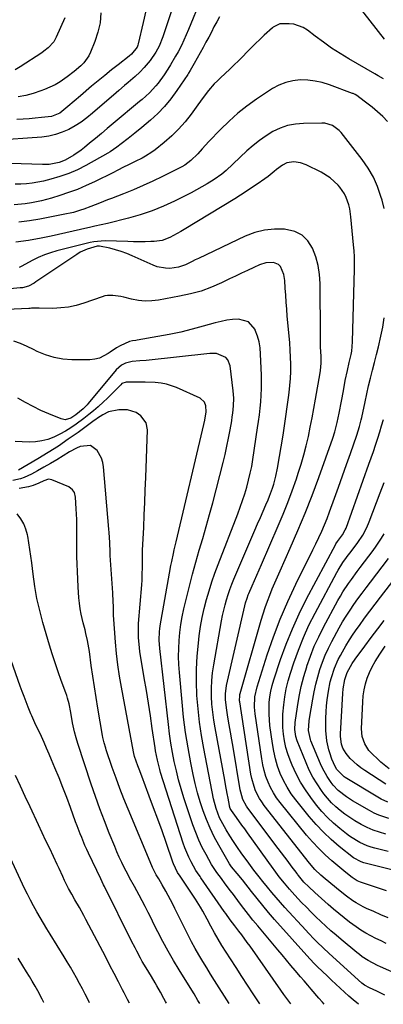
# Model space of a CAD drawing. Units: inches. Extents: x 1889978 to 1895342, y 453771 to 459060.
# Drawn here: x 1892342 to 1892511, y 453785 to 454244 of the extents above; entities that cross this region are included whole.
import ezdxf

# ---------------------------------------------------------------- set-up
doc = ezdxf.new("R2010")
doc.units = ezdxf.units.IN
doc.header["$MEASUREMENT"] = 0
doc.layers.add('7', color=7, linetype='Continuous')
doc.layers.add('8', color=7, linetype='Continuous')

msp = doc.modelspace()

# ---------------------------------------------------------------- linework, layer by layer
at = {"layer": '7', "color": 18}
for points in [[(1892423.23, 454281.51, 1864), (1892408.3, 454236.51, 1864), (1892406.55, 454232.1, 1864), (1892405.09, 454229.3, 1864), (1892402.38, 454225.42, 1864), (1892399.6, 454222.12, 1864), (1892397.59, 454220.02, 1864), (1892395.44, 454218.04, 1864), (1892392.12, 454215.18, 1864), (1892390.39, 454213.72, 1864), (1892387.76, 454211.48, 1864), (1892386.45, 454210.35, 1864), (1892375.49, 454200.82, 1864), (1892372.89, 454198.72, 1864), (1892370.19, 454196.75, 1864), (1892367.37, 454194.98, 1864), (1892364.45, 454193.34, 1864), (1892361.41, 454192, 1864), (1892358.3, 454190.91, 1864), (1892355.08, 454190.21, 1864), (1892351.79, 454189.77, 1864), (1892329.53, 454188.13, 1864)], [(1892426.08, 454254.1, 1862), (1892420.26, 454239.84, 1862), (1892419.21, 454237.36, 1862), (1892418.11, 454234.9, 1862), (1892416.94, 454232.48, 1862), (1892415.41, 454229.49, 1862), (1892414.28, 454227.42, 1862), (1892411.88, 454223.37, 1862), (1892410.61, 454221.38, 1862), (1892408.87, 454218.78, 1862), (1892406.12, 454214.92, 1862), (1892405.1, 454213.63, 1862), (1892402.02, 454210.33, 1862), (1892398.64, 454207.31, 1862), (1892397.48, 454206.33, 1862), (1892385.15, 454196.06, 1862), (1892382.39, 454193.76, 1862), (1892379.63, 454191.46, 1862), (1892376.87, 454189.16, 1862), (1892374.12, 454186.86, 1862), (1892371.77, 454184.9, 1862), (1892370.16, 454183.62, 1862), (1892366.79, 454181.25, 1862), (1892362.8, 454178.95, 1862), (1892359.9, 454177.83, 1862), (1892355.28, 454176.98, 1862), (1892353.71, 454176.9, 1862), (1892352.14, 454176.9, 1862), (1892327.08, 454177.73, 1862)], [(1892400.34, 454248.61, 1866), (1892399.2, 454243.12, 1866), (1892396.81, 454233.15, 1866), (1892396.68, 454232.67, 1866), (1892396.34, 454231.73, 1866), (1892393.71, 454228.41, 1866), (1892392.64, 454227.52, 1866), (1892387.44, 454223.49, 1866), (1892384.3, 454221.02, 1866), (1892381.18, 454218.53, 1866), (1892378.1, 454215.99, 1866), (1892375.05, 454213.43, 1866), (1892369.82, 454208.99, 1866), (1892366.91, 454206.48, 1866), (1892364.02, 454203.95, 1866), (1892360.17, 454200.95, 1866), (1892356.28, 454199.39, 1866), (1892351.65, 454198.85, 1866), (1892348.79, 454198.57, 1866), (1892345.93, 454198.33, 1866), (1892343.07, 454198.13, 1866), (1892340.21, 454197.97, 1866)], [(1892379.41, 454247.62, 1868), (1892379.01, 454243.08, 1868), (1892378, 454238.64, 1868), (1892376.58, 454234.26, 1868), (1892374.61, 454229.38, 1868), (1892373.73, 454227.58, 1868), (1892371.44, 454224.36, 1868), (1892370.04, 454222.93, 1868), (1892366.92, 454220.32, 1868), (1892363.7, 454217.86, 1868), (1892360.36, 454215.55, 1868), (1892358.04, 454214.18, 1868), (1892355.63, 454213.01, 1868), (1892353.14, 454211.96, 1868), (1892351.34, 454211.29, 1868), (1892347.87, 454210.14, 1868), (1892344.36, 454209.17, 1868), (1892340.78, 454208.47, 1868)], [(1892511.27, 454216.93, 1858), (1892508.81, 454218.32, 1858), (1892507.99, 454218.79, 1858), (1892507.18, 454219.26, 1858), (1892495.01, 454226.28, 1858), (1892490.98, 454228.71, 1858), (1892487.03, 454231.26, 1858), (1892483.18, 454233.97, 1858), (1892479.41, 454236.78, 1858), (1892475.77, 454239.61, 1858), (1892473.79, 454240.86, 1858), (1892469.49, 454242.35, 1858), (1892467.16, 454242.59, 1858), (1892462.95, 454242.55, 1858), (1892460.32, 454241.37, 1858), (1892459.85, 454241.01, 1858), (1892459.39, 454240.62, 1858), (1892455.6, 454237.21, 1858), (1892453.54, 454235.3, 1858), (1892451.5, 454233.36, 1858), (1892449.51, 454231.37, 1858), (1892447.55, 454229.36, 1858), (1892445.6, 454227.33, 1858), (1892443.62, 454225.34, 1858), (1892441.6, 454223.38, 1858), (1892439.56, 454221.45, 1858), (1892435.2, 454217.41, 1858), (1892433.73, 454215.98, 1858), (1892432.3, 454214.51, 1858), (1892429.65, 454211.39, 1858), (1892427.14, 454208.15, 1858), (1892425.91, 454206.5, 1858), (1892424.69, 454204.85, 1858), (1892421.51, 454200.47, 1858), (1892418.68, 454196.89, 1858), (1892415.68, 454193.47, 1858), (1892412.42, 454190.3, 1858), (1892408.99, 454187.29, 1858), (1892404.67, 454183.81, 1858), (1892403.23, 454182.73, 1858), (1892400.19, 454180.8, 1858), (1892398.59, 454179.95, 1858), (1892395.34, 454178.36, 1858), (1892391.97, 454176.67, 1858), (1892390.29, 454175.82, 1858), (1892386.92, 454174.14, 1858), (1892385.23, 454173.3, 1858), (1892376.44, 454168.96, 1858), (1892372.46, 454167.11, 1858), (1892368.43, 454165.39, 1858), (1892364.33, 454163.87, 1858), (1892360.17, 454162.49, 1858), (1892356.31, 454161.3, 1858), (1892354.03, 454160.65, 1858), (1892351.74, 454160.06, 1858), (1892347.1, 454159.14, 1858), (1892344.12, 454158.68, 1858), (1892342.4, 454158.47, 1858), (1892338.96, 454158.21, 1858)], [(1892513.11, 454197.08, 1856), (1892510.88, 454199.37, 1856), (1892508.51, 454201.53, 1856), (1892505.92, 454203.68, 1856), (1892502.29, 454206.54, 1856), (1892498.81, 454209.07, 1856), (1892497.99, 454209.57, 1856), (1892497.41, 454209.86, 1856), (1892497.11, 454209.99, 1856), (1892496.81, 454210.11, 1856), (1892486.05, 454214.1, 1856), (1892482.71, 454215.13, 1856), (1892479.32, 454215.89, 1856), (1892475.87, 454216.27, 1856), (1892472.38, 454216.38, 1856), (1892468.94, 454216, 1856), (1892465.62, 454215.26, 1856), (1892462.47, 454213.97, 1856), (1892459.43, 454212.32, 1856), (1892451.99, 454207.4, 1856), (1892447.53, 454204.22, 1856), (1892443.23, 454200.86, 1856), (1892439.17, 454197.21, 1856), (1892435.27, 454193.36, 1856), (1892429.83, 454187.63, 1856), (1892426.72, 454184.21, 1856), (1892424.68, 454181.91, 1856), (1892421.33, 454178.76, 1856), (1892418.5, 454176.67, 1856), (1892417.09, 454175.82, 1856), (1892415.63, 454175.04, 1856), (1892408.21, 454171.37, 1856), (1892403.71, 454169.22, 1856), (1892399.17, 454167.15, 1856), (1892394.58, 454165.2, 1856), (1892389.95, 454163.33, 1856), (1892384.41, 454161.19, 1856), (1892382.52, 454160.46, 1856), (1892378.76, 454158.97, 1856), (1892374.69, 454157.36, 1856), (1892371.51, 454156.19, 1856), (1892369.91, 454155.63, 1856), (1892366.68, 454154.66, 1856), (1892365.03, 454154.27, 1856), (1892363.38, 454153.92, 1856), (1892350.87, 454151.56, 1856), (1892346.02, 454150.75, 1856), (1892341.16, 454150.08, 1856)], [(1892511.52, 454156.42, 1854), (1892510.58, 454160.28, 1854), (1892510.08, 454162.09, 1854), (1892508.5, 454166.7, 1854), (1892506.58, 454171.14, 1854), (1892504.15, 454175.32, 1854), (1892501.36, 454179.32, 1854), (1892491.51, 454191.83, 1854), (1892490.64, 454192.8, 1854), (1892487.52, 454195.09, 1854), (1892483.83, 454196.17, 1854), (1892482.54, 454196.25, 1854), (1892473.87, 454196.13, 1854), (1892470.16, 454195.79, 1854), (1892466.53, 454195.11, 1854), (1892463.05, 454193.88, 1854), (1892459.67, 454192.3, 1854), (1892456.44, 454190.33, 1854), (1892453.33, 454188.21, 1854), (1892450.38, 454185.86, 1854), (1892447.54, 454183.37, 1854), (1892437.9, 454174.22, 1854), (1892435.89, 454172.48, 1854), (1892432.27, 454169.94, 1854), (1892428.96, 454167.93, 1854), (1892426.53, 454166.5, 1854), (1892424.08, 454165.1, 1854), (1892421.59, 454163.78, 1854), (1892419.08, 454162.49, 1854), (1892413.8, 454159.86, 1854), (1892408.57, 454157.47, 1854), (1892403.25, 454155.31, 1854), (1892397.8, 454153.5, 1854), (1892392.26, 454151.92, 1854), (1892382.54, 454149.48, 1854), (1892379.59, 454148.83, 1854), (1892376.64, 454148.27, 1854), (1892374.68, 454147.83, 1854), (1892369.85, 454146.66, 1854), (1892366.45, 454145.85, 1854), (1892363.06, 454145.07, 1854), (1892359.65, 454144.32, 1854), (1892356.24, 454143.59, 1854), (1892351.46, 454142.6, 1854), (1892345.64, 454141.56, 1854), (1892339.79, 454140.75, 1854)], [(1892513.35, 453825.8, 1852), (1892510.01, 453827.25, 1852), (1892506.67, 453828.72, 1852), (1892503.39, 453830.16, 1852), (1892501.73, 453830.95, 1852), (1892498.51, 453832.74, 1852), (1892496.95, 453833.74, 1852), (1892493.95, 453835.9, 1852), (1892491.05, 453838.18, 1852), (1892483.98, 453844, 1852), (1892482.03, 453845.68, 1852), (1892479.25, 453848.35, 1852), (1892476.72, 453851.26, 1852), (1892455.61, 453878.18, 1852), (1892454.44, 453879.8, 1852), (1892453.36, 453881.48, 1852), (1892451.59, 453885.06, 1852), (1892450.89, 453886.95, 1852), (1892449.81, 453890.8, 1852), (1892449.43, 453892.76, 1852), (1892444.17, 453926.53, 1852), (1892444.11, 453927, 1852), (1892444.16, 453929.39, 1852), (1892444.26, 453929.86, 1852), (1892444.37, 453930.32, 1852), (1892454.18, 453964.63, 1852), (1892455.08, 453967.58, 1852), (1892456.03, 453970.51, 1852), (1892457.07, 453973.41, 1852), (1892458.17, 453976.29, 1852), (1892459.34, 453979.14, 1852), (1892460.53, 453981.99, 1852), (1892461.76, 453984.81, 1852), (1892463.01, 453987.63, 1852), (1892467.77, 453998.17, 1852), (1892471.32, 454006.29, 1852), (1892474.73, 454014.46, 1852), (1892477.94, 454022.72, 1852), (1892481.02, 454031.03, 1852), (1892487.58, 454049.42, 1852), (1892488.52, 454052.28, 1852), (1892489.7, 454056.64, 1852), (1892490.63, 454061.06, 1852), (1892491.67, 454066.72, 1852), (1892492.54, 454071.46, 1852), (1892493.44, 454076.21, 1852), (1892494.39, 454080.94, 1852), (1892495.27, 454084.63, 1852), (1892496.1, 454088.33, 1852), (1892496.41, 454090.02, 1852), (1892496.8, 454094.24, 1852), (1892497.7, 454128.23, 1852), (1892497.72, 454131.05, 1852), (1892497.67, 454133.87, 1852), (1892497.52, 454136.69, 1852), (1892497.3, 454139.5, 1852), (1892496.04, 454152.54, 1852), (1892495.48, 454156.27, 1852), (1892495.05, 454158.1, 1852), (1892493.87, 454161.66, 1852), (1892493.06, 454163.33, 1852), (1892490.9, 454166.34, 1852), (1892490.04, 454167.3, 1852), (1892486.38, 454170.69, 1852), (1892482.14, 454173.33, 1852), (1892475.13, 454176.83, 1852), (1892472.58, 454177.79, 1852), (1892469.45, 454178.22, 1852), (1892466.14, 454177.67, 1852), (1892464.11, 454176.61, 1852), (1892461.31, 454174.58, 1852), (1892460.27, 454173.71, 1852), (1892457.4, 454171.42, 1852), (1892455.93, 454170.34, 1852), (1892452.31, 454167.82, 1852), (1892449.73, 454166.08, 1852), (1892447.12, 454164.36, 1852), (1892444.49, 454162.69, 1852), (1892441.85, 454161.04, 1852), (1892418.31, 454146.68, 1852), (1892416.65, 454145.69, 1852), (1892413.27, 454143.82, 1852), (1892411.56, 454142.93, 1852), (1892408.01, 454141.61, 1852), (1892404.25, 454141.07, 1852), (1892402.72, 454141.02, 1852), (1892400.02, 454140.96, 1852), (1892397.32, 454140.92, 1852), (1892394.63, 454140.94, 1852), (1892391.93, 454141, 1852), (1892381.34, 454141.31, 1852), (1892379.57, 454141.29, 1852), (1892376.07, 454140.91, 1852), (1892374.33, 454140.55, 1852), (1892358.91, 454136.69, 1852), (1892355.94, 454135.82, 1852), (1892353.02, 454134.81, 1852), (1892350.19, 454133.58, 1852), (1892347.41, 454132.21, 1852), (1892342.56, 454129.58, 1852), (1892342.25, 454129.42, 1852), (1892341.29, 454128.97, 1852)], [(1892519.02, 453798.98, 1848), (1892509.89, 453802.94, 1848), (1892508.41, 453803.61, 1848), (1892504.08, 453805.91, 1848), (1892501.33, 453807.68, 1848), (1892500.03, 453808.66, 1848), (1892498.75, 453809.67, 1848), (1892491.54, 453815.69, 1848), (1892489.12, 453817.74, 1848), (1892486.73, 453819.81, 1848), (1892484.37, 453821.92, 1848), (1892482.03, 453824.06, 1848), (1892479.73, 453826.24, 1848), (1892477.47, 453828.46, 1848), (1892475.25, 453830.72, 1848), (1892473.06, 453833.01, 1848), (1892469.94, 453836.35, 1848), (1892467.42, 453839.15, 1848), (1892465, 453842.03, 1848), (1892462.63, 453844.97, 1848), (1892460.22, 453848.16, 1848), (1892459.75, 453848.81, 1848), (1892447.77, 453865.44, 1848), (1892446.48, 453867.23, 1848), (1892445.2, 453869.01, 1848), (1892442.62, 453872.58, 1848), (1892440.27, 453875.86, 1848), (1892439.77, 453876.81, 1848), (1892439.44, 453877.83, 1848), (1892439.36, 453878.18, 1848), (1892438.73, 453881.66, 1848), (1892438.35, 453883.75, 1848), (1892437.58, 453887.93, 1848), (1892437.19, 453890.02, 1848), (1892432.64, 453914.36, 1848), (1892432.05, 453918.01, 1848), (1892431.56, 453921.67, 1848), (1892431.23, 453925.35, 1848), (1892431.02, 453929.04, 1848), (1892431, 453932.73, 1848), (1892431.14, 453936.41, 1848), (1892431.51, 453940.08, 1848), (1892432.04, 453943.73, 1848), (1892435.64, 453964.21, 1848), (1892436.13, 453966.71, 1848), (1892436.68, 453969.19, 1848), (1892437.31, 453971.66, 1848), (1892438.01, 453974.1, 1848), (1892438.78, 453976.53, 1848), (1892439.62, 453978.93, 1848), (1892440.53, 453981.31, 1848), (1892441.49, 453983.66, 1848), (1892451.27, 454006.55, 1848), (1892452.53, 454009.49, 1848), (1892453.8, 454012.43, 1848), (1892455.08, 454015.36, 1848), (1892456.36, 454018.29, 1848), (1892457.37, 454020.58, 1848), (1892458.12, 454022.38, 1848), (1892459.47, 454026.04, 1848), (1892460.07, 454027.89, 1848), (1892461.07, 454031.66, 1848), (1892461.83, 454035.48, 1848), (1892464.38, 454050.74, 1848), (1892465.08, 454055.14, 1848), (1892465.75, 454059.54, 1848), (1892466.36, 454063.95, 1848), (1892466.94, 454068.37, 1848), (1892467.22, 454070.62, 1848), (1892467.57, 454073.92, 1848), (1892467.82, 454077.22, 1848), (1892467.94, 454080.53, 1848), (1892467.96, 454083.85, 1848), (1892467.88, 454087.16, 1848), (1892467.75, 454090.48, 1848), (1892467.53, 454093.79, 1848), (1892467.26, 454097.1, 1848), (1892466.38, 454106.33, 1848), (1892466.09, 454109.56, 1848), (1892465.83, 454112.79, 1848), (1892465.61, 454116.02, 1848), (1892465.41, 454119.25, 1848), (1892465.21, 454122.84, 1848), (1892464.8, 454125.65, 1848), (1892463.18, 454129.46, 1848), (1892462.29, 454130.35, 1848), (1892459.89, 454131.25, 1848), (1892456.42, 454131.15, 1848), (1892453.42, 454130.21, 1848), (1892450.69, 454128.94, 1848), (1892447.87, 454127.61, 1848), (1892445.05, 454126.28, 1848), (1892442.24, 454124.94, 1848), (1892439.42, 454123.6, 1848), (1892435.7, 454121.81, 1848), (1892430.96, 454119.77, 1848), (1892426.13, 454118, 1848), (1892421.18, 454116.62, 1848), (1892416.14, 454115.52, 1848), (1892406.29, 454113.77, 1848), (1892403.14, 454113.42, 1848), (1892400, 454113.33, 1848), (1892396.87, 454113.62, 1848), (1892393.75, 454114.18, 1848), (1892390.03, 454115.1, 1848), (1892388.77, 454115.38, 1848), (1892384.96, 454115.96, 1848), (1892382.43, 454115.93, 1848), (1892381.19, 454115.69, 1848), (1892379.96, 454115.35, 1848), (1892371.48, 454112.34, 1848), (1892367.92, 454111.29, 1848), (1892364.31, 454110.49, 1848), (1892360.64, 454110.08, 1848), (1892356.93, 454109.92, 1848), (1892350.64, 454109.99, 1848), (1892350.04, 454109.99, 1848), (1892347.05, 454109.93, 1848), (1892346.45, 454109.91, 1848), (1892345.85, 454109.88, 1848), (1892335.55, 454109.33, 1848)], [(1892511.88, 453789.69, 1846), (1892508.16, 453791.56, 1846), (1892504.65, 453793.11, 1846), (1892502.37, 453794.4, 1846), (1892501.15, 453795.39, 1846), (1892485.96, 453809.21, 1846), (1892483.12, 453811.82, 1846), (1892480.33, 453814.48, 1846), (1892478.96, 453815.84, 1846), (1892476.27, 453818.6, 1846), (1892474.96, 453820.02, 1846), (1892465.25, 453830.68, 1846), (1892463.19, 453832.98, 1846), (1892461.15, 453835.31, 1846), (1892459.16, 453837.68, 1846), (1892457.19, 453840.06, 1846), (1892454.98, 453842.78, 1846), (1892453.3, 453844.88, 1846), (1892450.79, 453848.04, 1846), (1892448.37, 453851.26, 1846), (1892444.91, 453856.03, 1846), (1892443.06, 453858.66, 1846), (1892441.27, 453861.32, 1846), (1892439.55, 453864.04, 1846), (1892437.9, 453866.79, 1846), (1892436.23, 453869.67, 1846), (1892434.8, 453872.42, 1846), (1892433.13, 453876.75, 1846), (1892431.97, 453881.26, 1846), (1892427.38, 453904.74, 1846), (1892426.3, 453910.86, 1846), (1892425.39, 453917, 1846), (1892424.71, 453923.17, 1846), (1892424.19, 453929.37, 1846), (1892424.17, 453929.69, 1846), (1892423.96, 453935.73, 1846), (1892423.96, 453941.77, 1846), (1892424.31, 453947.79, 1846), (1892424.88, 453953.81, 1846), (1892425.3, 453957.29, 1846), (1892425.93, 453961.54, 1846), (1892426.67, 453965.77, 1846), (1892427.61, 453969.96, 1846), (1892428.67, 453974.13, 1846), (1892429.89, 453978.26, 1846), (1892431.19, 453982.36, 1846), (1892432.61, 453986.42, 1846), (1892434.1, 453990.46, 1846), (1892443.26, 454014.11, 1846), (1892444.41, 454017.21, 1846), (1892445.51, 454020.32, 1846), (1892446.52, 454023.46, 1846), (1892447.48, 454026.62, 1846), (1892448.34, 454029.8, 1846), (1892449.11, 454033.01, 1846), (1892449.75, 454036.24, 1846), (1892450.31, 454039.49, 1846), (1892452.54, 454054.17, 1846), (1892452.98, 454057.22, 1846), (1892453.37, 454060.27, 1846), (1892453.72, 454063.33, 1846), (1892454.02, 454066.4, 1846), (1892454.24, 454069.47, 1846), (1892454.38, 454072.54, 1846), (1892454.39, 454075.61, 1846), (1892454.33, 454078.69, 1846), (1892453.94, 454088.56, 1846), (1892453.67, 454091.44, 1846), (1892453.19, 454094.26, 1846), (1892452.4, 454097.02, 1846), (1892451.42, 454099.72, 1846), (1892451.3, 454099.99, 1846), (1892448.21, 454103.63, 1846), (1892443.6, 454104.89, 1846), (1892440.86, 454104.69, 1846), (1892438.13, 454104.37, 1846), (1892435.44, 454103.84, 1846), (1892432.77, 454103.18, 1846), (1892427.18, 454101.57, 1846), (1892421.93, 454100.16, 1846), (1892416.65, 454098.86, 1846), (1892411.33, 454097.73, 1846), (1892405.98, 454096.72, 1846), (1892396.26, 454095.05, 1846), (1892395.75, 454094.97, 1846), (1892394.22, 454094.78, 1846), (1892392.73, 454094.44, 1846), (1892388.32, 454092.38, 1846), (1892386.75, 454091.52, 1846), (1892383.78, 454089.52, 1846), (1892382.84, 454088.81, 1846), (1892378.79, 454086.68, 1846), (1892376.57, 454086.17, 1846), (1892374.26, 454085.94, 1846), (1892365.89, 454085.94, 1846), (1892361.67, 454086.24, 1846), (1892357.55, 454086.93, 1846), (1892353.56, 454088.21, 1846), (1892349.67, 454089.86, 1846), (1892348.02, 454090.72, 1846), (1892344.99, 454092.15, 1846), (1892341.9, 454093.45, 1846), (1892338.74, 454094.54, 1846)], [(1892512.6, 453838.35, 1854), (1892500.47, 453842.46, 1854), (1892498.97, 453843.12, 1854), (1892496.68, 453844.63, 1854), (1892493.66, 453846.98, 1854), (1892492.71, 453847.75, 1854), (1892491.76, 453848.54, 1854), (1892487.19, 453852.39, 1854), (1892484.05, 453855.2, 1854), (1892481.01, 453858.11, 1854), (1892478.15, 453861.19, 1854), (1892475.4, 453864.38, 1854), (1892463.08, 453879.5, 1854), (1892461.4, 453881.76, 1854), (1892459.87, 453884.1, 1854), (1892458.55, 453886.56, 1854), (1892457.38, 453889.12, 1854), (1892456.41, 453891.76, 1854), (1892455.58, 453894.44, 1854), (1892454.94, 453897.18, 1854), (1892454.43, 453899.95, 1854), (1892451.36, 453920.88, 1854), (1892451.06, 453924.07, 1854), (1892451.24, 453928.87, 1854), (1892452.27, 453933.55, 1854), (1892457.04, 453948.33, 1854), (1892459.96, 453956.74, 1854), (1892463.11, 453965.05, 1854), (1892466.62, 453973.21, 1854), (1892470.38, 453981.28, 1854), (1892475.38, 453991.46, 1854), (1892476.81, 453994.37, 1854), (1892478.23, 453997.28, 1854), (1892479.65, 454000.19, 1854), (1892481.08, 454003.11, 1854), (1892482.45, 454006.04, 1854), (1892483.75, 454009, 1854), (1892484.97, 454012, 1854), (1892486.12, 454015.03, 1854), (1892488.42, 454021.39, 1854), (1892490.3, 454026.61, 1854), (1892492.16, 454031.84, 1854), (1892494.01, 454037.07, 1854), (1892495.86, 454042.3, 1854), (1892498.81, 454050.76, 1854), (1892499.49, 454052.79, 1854), (1892500.09, 454054.84, 1854), (1892500.87, 454057.95, 1854), (1892501.1, 454059, 1854), (1892502.67, 454066.38, 1854), (1892503.47, 454070.07, 1854), (1892504.32, 454073.74, 1854), (1892505.22, 454077.41, 1854), (1892506.16, 454081.06, 1854), (1892507.11, 454084.71, 1854), (1892508.03, 454088.37, 1854), (1892508.92, 454092.04, 1854), (1892510.04, 454096.9, 1854), (1892510.9, 454101.19, 1854), (1892511.61, 454105.49, 1854)], [(1892499.53, 453785.49, 1844), (1892497.11, 453787.56, 1844), (1892495.13, 453789.3, 1844), (1892493, 453791.21, 1844), (1892490.97, 453793.05, 1844), (1892488.94, 453794.92, 1844), (1892486.94, 453796.8, 1844), (1892484.96, 453798.7, 1844), (1892480.49, 453803.02, 1844), (1892479.1, 453804.37, 1844), (1892476.87, 453806.7, 1844), (1892460.43, 453825.1, 1844), (1892457.65, 453828.28, 1844), (1892454.92, 453831.5, 1844), (1892452.25, 453834.78, 1844), (1892449.64, 453838.1, 1844), (1892445.41, 453843.58, 1844), (1892442.93, 453846.49, 1844), (1892440.29, 453849.54, 1844), (1892439.4, 453850.91, 1844), (1892434.35, 453859.74, 1844), (1892432.27, 453863.62, 1844), (1892430.33, 453867.56, 1844), (1892428.62, 453871.6, 1844), (1892427.06, 453875.71, 1844), (1892425.69, 453879.9, 1844), (1892424.44, 453884.11, 1844), (1892423.37, 453888.38, 1844), (1892422.41, 453892.67, 1844), (1892421.33, 453898.08, 1844), (1892420.04, 453905.12, 1844), (1892418.9, 453912.18, 1844), (1892418, 453919.28, 1844), (1892417.25, 453926.39, 1844), (1892416.02, 453940.18, 1844), (1892415.78, 453943.9, 1844), (1892415.66, 453947.62, 1844), (1892415.71, 453951.34, 1844), (1892415.88, 453955.07, 1844), (1892416.23, 453958.78, 1844), (1892416.7, 453962.47, 1844), (1892417.34, 453966.13, 1844), (1892418.1, 453969.78, 1844), (1892419.29, 453974.88, 1844), (1892420.67, 453980.47, 1844), (1892422.11, 453986.05, 1844), (1892423.67, 453991.6, 1844), (1892425.3, 453997.13, 1844), (1892426.96, 454002.65, 1844), (1892428.56, 454008.19, 1844), (1892430.09, 454013.75, 1844), (1892431.57, 454019.32, 1844), (1892436.42, 454038.06, 1844), (1892437.35, 454041.85, 1844), (1892438.22, 454045.65, 1844), (1892438.99, 454049.47, 1844), (1892439.7, 454053.31, 1844), (1892440.42, 454057.53, 1844), (1892440.7, 454059.27, 1844), (1892440.94, 454061.01, 1844), (1892441.29, 454064.5, 1844), (1892441.38, 454068, 1844), (1892441.28, 454069.75, 1844), (1892441.12, 454071.5, 1844), (1892439.69, 454083.16, 1844), (1892438.62, 454085.9, 1844), (1892437.62, 454086.94, 1844), (1892433.4, 454088.81, 1844), (1892430.26, 454088.91, 1844), (1892400.46, 454085.66, 1844), (1892397.59, 454085.38, 1844), (1892394.03, 454085.13, 1844), (1892390.88, 454084.43, 1844), (1892388.96, 454083.43, 1844), (1892386.55, 454081.28, 1844), (1892373.54, 454065.57, 1844), (1892372.96, 454064.9, 1844), (1892371.14, 454063, 1844), (1892367.75, 454060.25, 1844), (1892365.3, 454058.78, 1844), (1892362.66, 454058.01, 1844), (1892360.89, 454058.35, 1844), (1892355.13, 454060.73, 1844), (1892351.41, 454062.36, 1844), (1892347.74, 454064.11, 1844), (1892344.15, 454066.01, 1844), (1892340.61, 454068.02, 1844)], [(1892483.58, 453785.58, 1842), (1892482.82, 453786.46, 1842), (1892481.14, 453788.39, 1842), (1892477.56, 453792.5, 1842), (1892475.88, 453794.44, 1842), (1892474.2, 453796.39, 1842), (1892472.54, 453798.34, 1842), (1892470.1, 453801.23, 1842), (1892468.05, 453803.66, 1842), (1892466.01, 453806.09, 1842), (1892463.96, 453808.52, 1842), (1892461.92, 453810.94, 1842), (1892452.55, 453822.07, 1842), (1892450.36, 453824.71, 1842), (1892448.21, 453827.38, 1842), (1892446.1, 453830.09, 1842), (1892444.03, 453832.83, 1842), (1892441.19, 453836.65, 1842), (1892439.94, 453838.34, 1842), (1892437.44, 453841.71, 1842), (1892435.62, 453844.16, 1842), (1892433.53, 453846.88, 1842), (1892431.59, 453849.68, 1842), (1892431.02, 453850.66, 1842), (1892428.44, 453855.28, 1842), (1892426.7, 453858.63, 1842), (1892425.08, 453862.04, 1842), (1892423.66, 453865.53, 1842), (1892422.37, 453869.08, 1842), (1892418.17, 453881.77, 1842), (1892416.86, 453885.94, 1842), (1892415.66, 453890.13, 1842), (1892414.61, 453894.37, 1842), (1892413.66, 453898.63, 1842), (1892412.84, 453902.92, 1842), (1892412.09, 453907.23, 1842), (1892411.47, 453911.55, 1842), (1892410.92, 453915.88, 1842), (1892406.9, 453951.36, 1842), (1892406.65, 453955.31, 1842), (1892406.78, 453959.26, 1842), (1892406.94, 453960.57, 1842), (1892407.13, 453961.88, 1842), (1892411.37, 453986.47, 1842), (1892412.05, 453990.12, 1842), (1892412.42, 453991.94, 1842), (1892413.21, 453995.57, 1842), (1892413.62, 453997.38, 1842), (1892414.46, 454001, 1842), (1892427.39, 454055.84, 1842), (1892427.83, 454057.79, 1842), (1892428.55, 454061.74, 1842), (1892428.42, 454064.42, 1842), (1892427.69, 454066.25, 1842), (1892425.69, 454068.06, 1842), (1892414.66, 454073.04, 1842), (1892409.96, 454074.63, 1842), (1892407.52, 454075.06, 1842), (1892404.77, 454075.31, 1842), (1892400.02, 454075.45, 1842), (1892397.64, 454075.48, 1842), (1892395.26, 454075.51, 1842), (1892391.26, 454075.52, 1842), (1892389.19, 454074.81, 1842), (1892388.64, 454074.32, 1842), (1892385.82, 454071.36, 1842), (1892382.4, 454067.94, 1842), (1892380.64, 454066.29, 1842), (1892378.16, 454064.07, 1842), (1892375.98, 454062.2, 1842), (1892373.76, 454060.37, 1842), (1892371.5, 454058.61, 1842), (1892367.92, 454055.97, 1842), (1892365.41, 454054.27, 1842), (1892362.85, 454052.68, 1842), (1892360.19, 454051.23, 1842), (1892357.47, 454049.9, 1842), (1892354.66, 454048.85, 1842), (1892351.8, 454048.08, 1842), (1892348.86, 454047.71, 1842), (1892345.87, 454047.61, 1842), (1892339.43, 454047.84, 1842)], [(1892517.06, 453847.7, 1856), (1892502.09, 453851.49, 1856), (1892500.82, 453851.88, 1856), (1892497.31, 453853.77, 1856), (1892490.6, 453859.11, 1856), (1892486.83, 453862.31, 1856), (1892483.22, 453865.67, 1856), (1892479.83, 453869.25, 1856), (1892476.6, 453873, 1856), (1892470.35, 453880.74, 1856), (1892468.21, 453883.64, 1856), (1892466.25, 453886.65, 1856), (1892464.57, 453889.82, 1856), (1892463.08, 453893.1, 1856), (1892461.85, 453896.5, 1856), (1892460.8, 453899.95, 1856), (1892460.01, 453903.46, 1856), (1892459.4, 453907.02, 1856), (1892458.27, 453915.39, 1856), (1892457.99, 453918.08, 1856), (1892457.83, 453920.77, 1856), (1892457.85, 453923.47, 1856), (1892457.98, 453926.17, 1856), (1892458.29, 453928.85, 1856), (1892458.73, 453931.5, 1856), (1892459.36, 453934.12, 1856), (1892460.12, 453936.72, 1856), (1892463.27, 453946.2, 1856), (1892465.88, 453953.44, 1856), (1892468.73, 453960.57, 1856), (1892471.93, 453967.56, 1856), (1892475.37, 453974.44, 1856), (1892488.83, 453999.73, 1856), (1892489.05, 454000.13, 1856), (1892489.78, 454001.29, 1856), (1892492.06, 454004.36, 1856), (1892493.43, 454006.67, 1856), (1892493.77, 454007.5, 1856), (1892504.43, 454037.23, 1856), (1892505.48, 454040.2, 1856), (1892506.51, 454043.18, 1856), (1892507.52, 454046.17, 1856), (1892508.58, 454049.39, 1856), (1892509.49, 454052.29, 1856), (1892510.39, 454055.19, 1856), (1892511.24, 454058.1, 1856)], [(1892453.51, 453785.74, 1838), (1892450.48, 453790.36, 1838), (1892447.83, 453794.43, 1838), (1892445.17, 453798.51, 1838), (1892442.53, 453802.6, 1838), (1892439.89, 453806.69, 1838), (1892435.84, 453812.98, 1838), (1892434.06, 453815.85, 1838), (1892432.37, 453818.78, 1838), (1892430.71, 453821.96, 1838), (1892429.03, 453825.14, 1838), (1892426.91, 453828.93, 1838), (1892425.81, 453830.8, 1838), (1892423.52, 453834.48, 1838), (1892422.33, 453836.3, 1838), (1892416.06, 453845.71, 1838), (1892415.92, 453845.92, 1838), (1892415.2, 453846.96, 1838), (1892413.29, 453850.93, 1838), (1892412.99, 453851.76, 1838), (1892409.82, 453860.94, 1838), (1892407.92, 453866.35, 1838), (1892405.99, 453871.76, 1838), (1892404.01, 453877.14, 1838), (1892402, 453882.51, 1838), (1892398.43, 453891.9, 1838), (1892397.23, 453895.12, 1838), (1892396.65, 453896.73, 1838), (1892395.13, 453901.05, 1838), (1892394.73, 453902.42, 1838), (1892394.55, 453903.26, 1838), (1892388.99, 453933.3, 1838), (1892388.1, 453938.53, 1838), (1892387.33, 453943.77, 1838), (1892386.72, 453949.03, 1838), (1892386.23, 453954.3, 1838), (1892385.72, 453960.75, 1838), (1892385.45, 453964.88, 1838), (1892385.36, 453966.94, 1838), (1892385.22, 453971.08, 1838), (1892385.13, 453973.15, 1838), (1892384.91, 453977.28, 1838), (1892383.78, 453994.7, 1838), (1892383.69, 453996.23, 1838), (1892383.5, 454000.83, 1838), (1892383.27, 454005.42, 1838), (1892383.16, 454006.95, 1838), (1892380.69, 454035.99, 1838), (1892380.32, 454038.07, 1838), (1892379.73, 454040.06, 1838), (1892377.62, 454043.68, 1838), (1892374.59, 454046, 1838), (1892369.67, 454045.44, 1838), (1892367.99, 454044.76, 1838), (1892364.77, 454043.05, 1838), (1892361.79, 454041.18, 1838), (1892358.83, 454039.36, 1838), (1892355.85, 454037.57, 1838), (1892352.85, 454035.83, 1838), (1892349.83, 454034.12, 1838), (1892347.01, 454032.54, 1838), (1892343.67, 454030.99, 1838), (1892341.93, 454030.4, 1838), (1892338.33, 454029.61, 1838)], [(1892439.25, 453785.81, 1836), (1892432.45, 453796.59, 1836), (1892430.59, 453799.55, 1836), (1892428.76, 453802.52, 1836), (1892426.95, 453805.51, 1836), (1892425.16, 453808.51, 1836), (1892423.42, 453811.54, 1836), (1892421.73, 453814.59, 1836), (1892420.1, 453817.68, 1836), (1892418.52, 453820.79, 1836), (1892413.92, 453830.09, 1836), (1892412.9, 453832.13, 1836), (1892410.79, 453836.17, 1836), (1892409.72, 453838.18, 1836), (1892408.05, 453841.21, 1836), (1892406.37, 453844.04, 1836), (1892405.24, 453845.9, 1836), (1892403.48, 453849.32, 1836), (1892403.17, 453850.03, 1836), (1892392.14, 453876.44, 1836), (1892390.18, 453881.25, 1836), (1892388.28, 453886.08, 1836), (1892386.48, 453890.95, 1836), (1892384.73, 453895.85, 1836), (1892381.9, 453904.04, 1836), (1892381.63, 453904.86, 1836), (1892380.91, 453907.34, 1836), (1892380.35, 453909.87, 1836), (1892380.19, 453910.72, 1836), (1892377.97, 453923.6, 1836), (1892377.15, 453928.55, 1836), (1892376.36, 453933.5, 1836), (1892375.63, 453938.46, 1836), (1892374.94, 453943.42, 1836), (1892374.06, 453949.98, 1836), (1892373.52, 453953.35, 1836), (1892373.19, 453955.02, 1836), (1892372.42, 453958.34, 1836), (1892372.02, 453959.99, 1836), (1892371.18, 453963.3, 1836), (1892370.19, 453967.43, 1836), (1892369.72, 453969.92, 1836), (1892369.4, 453972.45, 1836), (1892369.17, 453974.98, 1836), (1892368.85, 453980.07, 1836), (1892368.65, 453983.62, 1836), (1892368.48, 453987.18, 1836), (1892368.34, 453990.74, 1836), (1892368.24, 453994.3, 1836), (1892368.19, 453996.4, 1836), (1892368.14, 453998.91, 1836), (1892368.12, 454001.42, 1836), (1892368.13, 454003.93, 1836), (1892368.16, 454006.44, 1836), (1892368.18, 454008.95, 1836), (1892368.15, 454011.46, 1836), (1892368.07, 454013.97, 1836), (1892367.94, 454016.47, 1836), (1892367.6, 454021.91, 1836), (1892367.03, 454024.1, 1836), (1892366.22, 454025.37, 1836), (1892364.44, 454026.69, 1836), (1892356.59, 454030.04, 1836), (1892355.02, 454030.33, 1836), (1892352.71, 454029.57, 1836), (1892350.41, 454028.42, 1836), (1892347.8, 454027.29, 1836), (1892346.71, 454026.97, 1836), (1892345.6, 454026.72, 1836), (1892341.29, 454025.93, 1836)], [(1892513.4, 453856.71, 1858), (1892507.27, 453858.29, 1858), (1892505.47, 453858.82, 1858), (1892503.69, 453859.42, 1858), (1892500.25, 453860.92, 1858), (1892498.6, 453861.82, 1858), (1892495.44, 453863.84, 1858), (1892493.94, 453864.96, 1858), (1892490.84, 453867.43, 1858), (1892487.92, 453869.94, 1858), (1892485.12, 453872.57, 1858), (1892482.52, 453875.4, 1858), (1892480.05, 453878.35, 1858), (1892477.33, 453881.85, 1858), (1892474.79, 453885.43, 1858), (1892472.46, 453889.12, 1858), (1892470.44, 453893, 1858), (1892468.64, 453897, 1858), (1892467.69, 453899.37, 1858), (1892466.65, 453902.31, 1858), (1892465.76, 453905.28, 1858), (1892465.11, 453908.32, 1858), (1892464.61, 453911.4, 1858), (1892464.34, 453914.51, 1858), (1892464.22, 453917.62, 1858), (1892464.31, 453920.74, 1858), (1892464.68, 453925.13, 1858), (1892465.2, 453928.86, 1858), (1892465.87, 453932.56, 1858), (1892466.78, 453936.21, 1858), (1892467.83, 453939.83, 1858), (1892469.41, 453944.67, 1858), (1892471.53, 453950.61, 1858), (1892473.85, 453956.47, 1858), (1892476.48, 453962.2, 1858), (1892479.31, 453967.84, 1858), (1892489.43, 453986.71, 1858), (1892490.11, 453987.93, 1858), (1892492.34, 453991.45, 1858), (1892493.97, 453993.72, 1858), (1892494.79, 453994.84, 1858), (1892495.63, 453995.96, 1858), (1892499.27, 454000.75, 1858), (1892501.58, 454004.16, 1858), (1892503.52, 454007.8, 1858), (1892504.59, 454010.33, 1858), (1892509.76, 454023.9, 1858), (1892511.62, 454028.8, 1858)], [(1892425.52, 453785.88, 1834), (1892424.69, 453787.31, 1834), (1892422.88, 453790.3, 1834), (1892421.06, 453793.28, 1834), (1892415.93, 453801.54, 1834), (1892413.31, 453805.89, 1834), (1892410.77, 453810.29, 1834), (1892408.34, 453814.75, 1834), (1892405.99, 453819.25, 1834), (1892404.15, 453822.91, 1834), (1892402.78, 453825.61, 1834), (1892401.4, 453828.32, 1834), (1892400.02, 453831.02, 1834), (1892398.63, 453833.72, 1834), (1892397.27, 453836.35, 1834), (1892395.06, 453840.45, 1834), (1892392.78, 453844.51, 1834), (1892392.05, 453845.88, 1834), (1892390.32, 453849.26, 1834), (1892389.13, 453851.67, 1834), (1892387.99, 453854.09, 1834), (1892386.91, 453856.54, 1834), (1892385.87, 453859.01, 1834), (1892383.31, 453865.33, 1834), (1892381.08, 453870.99, 1834), (1892378.92, 453876.69, 1834), (1892376.87, 453882.42, 1834), (1892374.89, 453888.18, 1834), (1892368.64, 453907.03, 1834), (1892367.79, 453909.76, 1834), (1892367.05, 453912.53, 1834), (1892366.14, 453916.73, 1834), (1892365.32, 453921.54, 1834), (1892364.53, 453925.54, 1834), (1892363.87, 453928.17, 1834), (1892363.46, 453929.47, 1834), (1892363.01, 453930.75, 1834), (1892360.93, 453936.4, 1834), (1892359.45, 453940.51, 1834), (1892358.03, 453944.64, 1834), (1892356.7, 453948.8, 1834), (1892355.42, 453952.98, 1834), (1892352.33, 453963.44, 1834), (1892350.84, 453969.01, 1834), (1892349.55, 453974.63, 1834), (1892348.55, 453980.31, 1834), (1892347.74, 453986.02, 1834), (1892347.14, 453991.28, 1834), (1892346.75, 453994.39, 1834), (1892346.31, 453997.5, 1834), (1892345.8, 454000.59, 1834), (1892345.24, 454003.67, 1834), (1892345.12, 454004.32, 1834), (1892344.38, 454006.98, 1834), (1892343.39, 454009.51, 1834), (1892342.02, 454011.86, 1834), (1892340.39, 454014.09, 1834)], [(1892513.71, 453872.06, 1862), (1892509.12, 453873.65, 1862), (1892506.92, 453874.67, 1862), (1892504.77, 453875.8, 1862), (1892496.81, 453880.36, 1862), (1892493.99, 453882.13, 1862), (1892490.07, 453885.19, 1862), (1892487.8, 453887.58, 1862), (1892486.78, 453888.89, 1862), (1892484.89, 453891.65, 1862), (1892482.74, 453895.52, 1862), (1892481.82, 453897.55, 1862), (1892477.37, 453908.36, 1862), (1892477.12, 453909.01, 1862), (1892476.25, 453913.12, 1862), (1892476.5, 453917.63, 1862), (1892476.66, 453918.67, 1862), (1892478.22, 453927.71, 1862), (1892478.9, 453931.22, 1862), (1892479.67, 453934.7, 1862), (1892480.59, 453938.16, 1862), (1892481.6, 453941.58, 1862), (1892482.78, 453944.96, 1862), (1892484.08, 453948.27, 1862), (1892485.57, 453951.51, 1862), (1892487.19, 453954.69, 1862), (1892490.59, 453960.93, 1862), (1892492.19, 453963.73, 1862), (1892493.86, 453966.49, 1862), (1892495.62, 453969.2, 1862), (1892497.45, 453971.86, 1862), (1892499.34, 453974.48, 1862), (1892501.25, 453977.09, 1862), (1892503.18, 453979.68, 1862), (1892505.12, 453982.26, 1862), (1892513.54, 453993.36, 1862)], [(1892513.32, 453879.76, 1864), (1892510.13, 453881.16, 1864), (1892508.6, 453882.01, 1864), (1892493.39, 453891.17, 1864), (1892492.92, 453891.47, 1864), (1892489.4, 453894.99, 1864), (1892488.67, 453896.28, 1864), (1892487.17, 453899.79, 1864), (1892486.21, 453902.66, 1864), (1892485.81, 453904.12, 1864), (1892484.88, 453908.27, 1864), (1892484.33, 453913.07, 1864), (1892484.28, 453915.5, 1864), (1892484.33, 453918.92, 1864), (1892484.43, 453921.76, 1864), (1892484.63, 453924.58, 1864), (1892484.94, 453927.4, 1864), (1892485.55, 453931.42, 1864), (1892486.44, 453935.76, 1864), (1892487.01, 453937.91, 1864), (1892488.36, 453942.13, 1864), (1892490.11, 453946.19, 1864), (1892491.12, 453948.16, 1864), (1892492.06, 453949.85, 1864), (1892493.65, 453952.61, 1864), (1892495.31, 453955.33, 1864), (1892497.07, 453957.99, 1864), (1892498.89, 453960.6, 1864), (1892500, 453962.12, 1864), (1892502.44, 453965.45, 1864), (1892504.9, 453968.77, 1864), (1892507.39, 453972.06, 1864), (1892509.91, 453975.33, 1864), (1892523.58, 453992.95, 1864)], [(1892409.96, 453785.96, 1832), (1892409.52, 453786.79, 1832), (1892408.74, 453788.27, 1832), (1892407.15, 453791.2, 1832), (1892405.5, 453794.11, 1832), (1892404.66, 453795.56, 1832), (1892402.95, 453798.43, 1832), (1892400.52, 453802.44, 1832), (1892398.72, 453805.51, 1832), (1892397.85, 453807.07, 1832), (1892396.16, 453810.21, 1832), (1892395.34, 453811.79, 1832), (1892393.73, 453814.97, 1832), (1892381.12, 453840.34, 1832), (1892380.67, 453841.24, 1832), (1892379.34, 453843.93, 1832), (1892373.62, 453855.94, 1832), (1892372.78, 453857.73, 1832), (1892371.97, 453859.53, 1832), (1892370.44, 453863.18, 1832), (1892369.71, 453865.02, 1832), (1892368.3, 453868.71, 1832), (1892367.62, 453870.57, 1832), (1892365.22, 453877.2, 1832), (1892363.49, 453881.86, 1832), (1892361.72, 453886.51, 1832), (1892359.88, 453891.12, 1832), (1892357.99, 453895.72, 1832), (1892356.43, 453899.42, 1832), (1892355.27, 453902.15, 1832), (1892354.08, 453904.87, 1832), (1892352.87, 453907.57, 1832), (1892351.63, 453910.26, 1832), (1892349.93, 453913.88, 1832), (1892349.12, 453915.63, 1832), (1892347.16, 453920.03, 1832), (1892346.78, 453920.92, 1832), (1892345.5, 453924.01, 1832), (1892344.5, 453926.45, 1832), (1892343.54, 453928.9, 1832), (1892342.61, 453931.37, 1832), (1892341.71, 453933.85, 1832), (1892326.67, 453976.37, 1832)], [(1892512.34, 453888.04, 1866), (1892502.58, 453894.41, 1866), (1892500.75, 453895.69, 1866), (1892498.99, 453897.06, 1866), (1892495.73, 453900.12, 1866), (1892493.76, 453902.35, 1866), (1892492.32, 453904.87, 1866), (1892491.66, 453906.75, 1866), (1892491.11, 453910.36, 1866), (1892491.13, 453911.58, 1866), (1892492.29, 453930.32, 1866), (1892492.48, 453932.5, 1866), (1892493.2, 453936.83, 1866), (1892494.26, 453940.09, 1866), (1892496.65, 453944.37, 1866), (1892498.04, 453946.39, 1866), (1892502.52, 453952.47, 1866), (1892505.52, 453956.48, 1866), (1892508.55, 453960.47, 1866), (1892511.63, 453964.41, 1866)], [(1892513.96, 453895.33, 1868), (1892510.07, 453898.33, 1868), (1892508.84, 453899.41, 1868), (1892505.63, 453902.5, 1868), (1892504.47, 453903.88, 1868), (1892502.55, 453906.96, 1868), (1892501.36, 453910.34, 1868), (1892501.05, 453913.91, 1868), (1892501.54, 453926.51, 1868), (1892501.78, 453929.33, 1868), (1892502.2, 453932.12, 1868), (1892502.86, 453934.86, 1868), (1892503.7, 453937.56, 1868), (1892504.76, 453940.2, 1868), (1892505.94, 453942.77, 1868), (1892507.3, 453945.26, 1868), (1892509.47, 453948.72, 1868), (1892512.07, 453952.44, 1868)], [(1892374.13, 453786.15, 1828), (1892373.42, 453787.6, 1828), (1892372.13, 453790.17, 1828), (1892370.82, 453792.72, 1828), (1892369.46, 453795.26, 1828), (1892368.08, 453797.78, 1828), (1892366.65, 453800.28, 1828), (1892365.21, 453802.76, 1828), (1892363.73, 453805.23, 1828), (1892362.23, 453807.68, 1828), (1892355.73, 453818.13, 1828), (1892354.13, 453820.74, 1828), (1892352.55, 453823.36, 1828), (1892351, 453826.01, 1828), (1892349.47, 453828.66, 1828), (1892347.98, 453831.34, 1828), (1892346.54, 453834.04, 1828), (1892345.16, 453836.77, 1828), (1892343.82, 453839.53, 1828), (1892337.19, 453853.54, 1828)], [(1892352.84, 453786.27, 1826), (1892352.84, 453786.29, 1826), (1892352.06, 453787.84, 1826), (1892349.91, 453791.75, 1826), (1892348.66, 453794, 1826), (1892347.38, 453796.24, 1826), (1892346.07, 453798.46, 1826), (1892344.74, 453800.67, 1826), (1892343.04, 453803.46, 1826), (1892340.86, 453807.06, 1826)]]:
    msp.add_polyline3d(points, dxfattribs=at)
at = {"layer": '8', "color": 18}
for points in [[(1892511.69, 454235.32, 1860), (1892495.48, 454256.18, 1860)], [(1892362.54, 454245.35, 1870), (1892358.6, 454236.34, 1870), (1892357.37, 454234.14, 1870), (1892354.81, 454231.35, 1870), (1892352.82, 454229.75, 1870), (1892351.78, 454229.03, 1870), (1892341.68, 454222.48, 1870), (1892339.39, 454221.1, 1870)], [(1892434.75, 454245.82, 1860), (1892433.42, 454243.49, 1860), (1892432.16, 454241.1, 1860), (1892430.93, 454238.7, 1860), (1892429.69, 454236.3, 1860), (1892428.42, 454233.92, 1860), (1892427.13, 454231.55, 1860), (1892422.94, 454224.01, 1860), (1892421.1, 454220.78, 1860), (1892420.31, 454219.52, 1860), (1892419.9, 454218.9, 1860), (1892414.85, 454211.39, 1860), (1892412.09, 454207.63, 1860), (1892409.14, 454204.05, 1860), (1892405.91, 454200.72, 1860), (1892402.49, 454197.57, 1860), (1892398.49, 454194.18, 1860), (1892395.31, 454191.56, 1860), (1892392.07, 454189.03, 1860), (1892388.8, 454186.53, 1860), (1892386.81, 454185, 1860), (1892383.72, 454182.87, 1860), (1892382.64, 454182.23, 1860), (1892372.42, 454176.54, 1860), (1892368.48, 454174.55, 1860), (1892364.44, 454172.77, 1860), (1892360.28, 454171.31, 1860), (1892356.04, 454170.08, 1860), (1892352.59, 454169.22, 1860), (1892349.99, 454168.66, 1860), (1892347.38, 454168.22, 1860), (1892344.74, 454167.95, 1860), (1892342.09, 454167.79, 1860), (1892339.43, 454167.79, 1860)], [(1892512.56, 453813.91, 1850), (1892510.14, 453815.04, 1850), (1892507.74, 453816.22, 1850), (1892505.36, 453817.43, 1850), (1892503.02, 453818.72, 1850), (1892500.74, 453820.09, 1850), (1892498.52, 453821.58, 1850), (1892495.44, 453823.83, 1850), (1892492.88, 453825.82, 1850), (1892490.35, 453827.84, 1850), (1892487.86, 453829.92, 1850), (1892485.4, 453832.05, 1850), (1892479.15, 453837.56, 1850), (1892476.34, 453840.19, 1850), (1892474.12, 453842.48, 1850), (1892472.81, 453844, 1850), (1892471.61, 453845.5, 1850), (1892471.09, 453846.18, 1850), (1892470.92, 453846.41, 1850), (1892468.22, 453850, 1850), (1892466.7, 453852.02, 1850), (1892465.18, 453854.05, 1850), (1892463.66, 453856.07, 1850), (1892462.13, 453858.1, 1850), (1892448.03, 453876.85, 1850), (1892447.35, 453877.82, 1850), (1892445.69, 453880.95, 1850), (1892444.63, 453884.33, 1850), (1892444.39, 453885.49, 1850), (1892441.06, 453905.29, 1850), (1892440.47, 453908.79, 1850), (1892439.87, 453912.28, 1850), (1892439.28, 453915.78, 1850), (1892438.68, 453919.27, 1850), (1892437.93, 453923.64, 1850), (1892437.51, 453927.59, 1850), (1892437.51, 453930.23, 1850), (1892438.06, 453934.15, 1850), (1892446.54, 453971.19, 1850), (1892446.91, 453972.68, 1850), (1892447.58, 453974.87, 1850), (1892448.12, 453976.3, 1850), (1892448.41, 453977.01, 1850), (1892449.94, 453980.61, 1850), (1892451.01, 453983.1, 1850), (1892452.08, 453985.6, 1850), (1892453.17, 453988.09, 1850), (1892454.26, 453990.58, 1850), (1892462.17, 454008.6, 1850), (1892464.45, 454013.99, 1850), (1892466.63, 454019.42, 1850), (1892468.66, 454024.9, 1850), (1892470.6, 454030.42, 1850), (1892471.51, 454033.13, 1850), (1892472.84, 454037.34, 1850), (1892474.08, 454041.58, 1850), (1892475.19, 454045.86, 1850), (1892476.19, 454050.16, 1850), (1892477.1, 454054.49, 1850), (1892477.97, 454058.82, 1850), (1892478.78, 454063.17, 1850), (1892479.56, 454067.52, 1850), (1892481.67, 454079.86, 1850), (1892481.84, 454080.97, 1850), (1892482.12, 454084.32, 1850), (1892482.11, 454087.68, 1850), (1892481.91, 454091.84, 1850), (1892481.81, 454095.36, 1850), (1892481.78, 454097.13, 1850), (1892481.65, 454121.45, 1850), (1892481.36, 454125.71, 1850), (1892480.74, 454129.9, 1850), (1892479.62, 454133.98, 1850), (1892478.15, 454137.99, 1850), (1892475.97, 454141.32, 1850), (1892473.32, 454143.98, 1850), (1892469.95, 454145.66, 1850), (1892465.08, 454146.78, 1850), (1892460.34, 454146.83, 1850), (1892455.69, 454146.38, 1850), (1892451.17, 454145.2, 1850), (1892446.74, 454143.52, 1850), (1892425.01, 454133.22, 1850), (1892423.46, 454132.48, 1850), (1892421.91, 454131.74, 1850), (1892418.82, 454130.24, 1850), (1892415.65, 454129.08, 1850), (1892411.61, 454128.53, 1850), (1892409.58, 454128.57, 1850), (1892405.64, 454129.32, 1850), (1892403.73, 454130.03, 1850), (1892394.03, 454134.46, 1850), (1892391.48, 454135.53, 1850), (1892388.9, 454136.48, 1850), (1892386.26, 454137.26, 1850), (1892383.58, 454137.92, 1850), (1892378.75, 454138.91, 1850), (1892377.6, 454138.88, 1850), (1892372.93, 454137.54, 1850), (1892369.66, 454136.03, 1850), (1892368.11, 454135.08, 1850), (1892349.11, 454122.22, 1850), (1892348.27, 454121.68, 1850), (1892345.61, 454120.32, 1850), (1892342.76, 454119.52, 1850), (1892341.77, 454119.4, 1850), (1892337.07, 454119.05, 1850)], [(1892468.03, 453785.66, 1840), (1892466.11, 453788.23, 1840), (1892464.74, 453790.13, 1840), (1892463.38, 453792.04, 1840), (1892448.99, 453812.55, 1840), (1892447.72, 453814.33, 1840), (1892445.13, 453817.84, 1840), (1892443.8, 453819.57, 1840), (1892441.84, 453822.1, 1840), (1892439.71, 453824.91, 1840), (1892437.63, 453827.76, 1840), (1892436.96, 453828.73, 1840), (1892426.04, 453844.49, 1840), (1892425.65, 453845.05, 1840), (1892424.46, 453846.71, 1840), (1892423.7, 453847.84, 1840), (1892421.46, 453851.96, 1840), (1892420.42, 453854.06, 1840), (1892418.61, 453858.37, 1840), (1892417.84, 453860.58, 1840), (1892407.27, 453893.49, 1840), (1892406.84, 453894.92, 1840), (1892405.74, 453899.24, 1840), (1892404.92, 453903.62, 1840), (1892404.69, 453905.09, 1840), (1892403.39, 453914.02, 1840), (1892402.5, 453919.95, 1840), (1892401.59, 453925.88, 1840), (1892400.63, 453931.81, 1840), (1892399.65, 453937.72, 1840), (1892397.58, 453949.97, 1840), (1892397.34, 453951.59, 1840), (1892396.9, 453956.49, 1840), (1892396.92, 453961.42, 1840), (1892397.02, 453963.06, 1840), (1892398.45, 453981.01, 1840), (1892398.6, 453983.2, 1840), (1892398.72, 453985.39, 1840), (1892398.82, 453989.77, 1840), (1892398.83, 453994.16, 1840), (1892398.83, 453997.25, 1840), (1892399.36, 454007.82, 1840), (1892399.63, 454013.62, 1840), (1892399.89, 454019.43, 1840), (1892400.12, 454025.23, 1840), (1892400.33, 454031.03, 1840), (1892401.08, 454053.36, 1840), (1892400.49, 454056.62, 1840), (1892398.06, 454059.83, 1840), (1892395.82, 454061.43, 1840), (1892391.88, 454062.65, 1840), (1892387.73, 454062.66, 1840), (1892382.94, 454061.65, 1840), (1892380.35, 454060.35, 1840), (1892377.88, 454058.72, 1840), (1892377.09, 454058.17, 1840), (1892376.31, 454057.61, 1840), (1892368.78, 454052.11, 1840), (1892364.2, 454048.87, 1840), (1892359.55, 454045.71, 1840), (1892354.81, 454042.7, 1840), (1892350.01, 454039.77, 1840), (1892340.94, 454034.42, 1840)], [(1892512.36, 453864.79, 1860), (1892509.39, 453865.69, 1860), (1892506.48, 453866.73, 1860), (1892503.65, 453867.97, 1860), (1892500.88, 453869.35, 1860), (1892497.88, 453871.05, 1860), (1892495.54, 453872.51, 1860), (1892493.28, 453874.09, 1860), (1892491.08, 453875.76, 1860), (1892489, 453877.56, 1860), (1892487.02, 453879.46, 1860), (1892485.19, 453881.51, 1860), (1892483.46, 453883.66, 1860), (1892482.32, 453885.2, 1860), (1892480.23, 453888.26, 1860), (1892478.3, 453891.42, 1860), (1892476.62, 453894.71, 1860), (1892475.1, 453898.1, 1860), (1892471, 453908.31, 1860), (1892470.33, 453910.38, 1860), (1892469.88, 453913.61, 1860), (1892470.05, 453916.87, 1860), (1892471.12, 453924.21, 1860), (1892471.93, 453928.93, 1860), (1892472.9, 453933.62, 1860), (1892474.1, 453938.26, 1860), (1892475.44, 453942.86, 1860), (1892475.53, 453943.13, 1860), (1892477.17, 453947.79, 1860), (1892478.97, 453952.37, 1860), (1892481.03, 453956.85, 1860), (1892483.25, 453961.25, 1860), (1892490.02, 453973.77, 1860), (1892491.15, 453975.79, 1860), (1892492.34, 453977.78, 1860), (1892494.9, 453981.64, 1860), (1892496.25, 453983.53, 1860), (1892498.99, 453987.27, 1860), (1892500.38, 453989.12, 1860), (1892506.44, 453997.1, 1860), (1892507.81, 453998.98, 1860), (1892510.39, 454002.85, 1860), (1892511.59, 454004.84, 1860)], [(1892392.75, 453786.06, 1830), (1892391.89, 453787.69, 1830), (1892390.26, 453790.81, 1830), (1892389.55, 453792.18, 1830), (1892387.58, 453795.99, 1830), (1892385.6, 453799.79, 1830), (1892383.61, 453803.6, 1830), (1892381.63, 453807.4, 1830), (1892372.4, 453825.08, 1830), (1892371.43, 453826.92, 1830), (1892369.42, 453830.56, 1830), (1892367.32, 453834.2, 1830), (1892365.79, 453836.86, 1830), (1892364.3, 453839.54, 1830), (1892362.5, 453843.21, 1830), (1892361.61, 453845.06, 1830), (1892359.86, 453848.76, 1830), (1892358.99, 453850.62, 1830), (1892357.26, 453854.34, 1830), (1892355.53, 453858.05, 1830), (1892353.79, 453861.77, 1830), (1892352.05, 453865.48, 1830), (1892350.31, 453869.19, 1830), (1892346.39, 453877.53, 1830), (1892344.11, 453882.38, 1830), (1892341.83, 453887.23, 1830), (1892339.54, 453892.08, 1830)]]:
    msp.add_polyline3d(points, dxfattribs=at)

doc.saveas('drawing.dxf')
